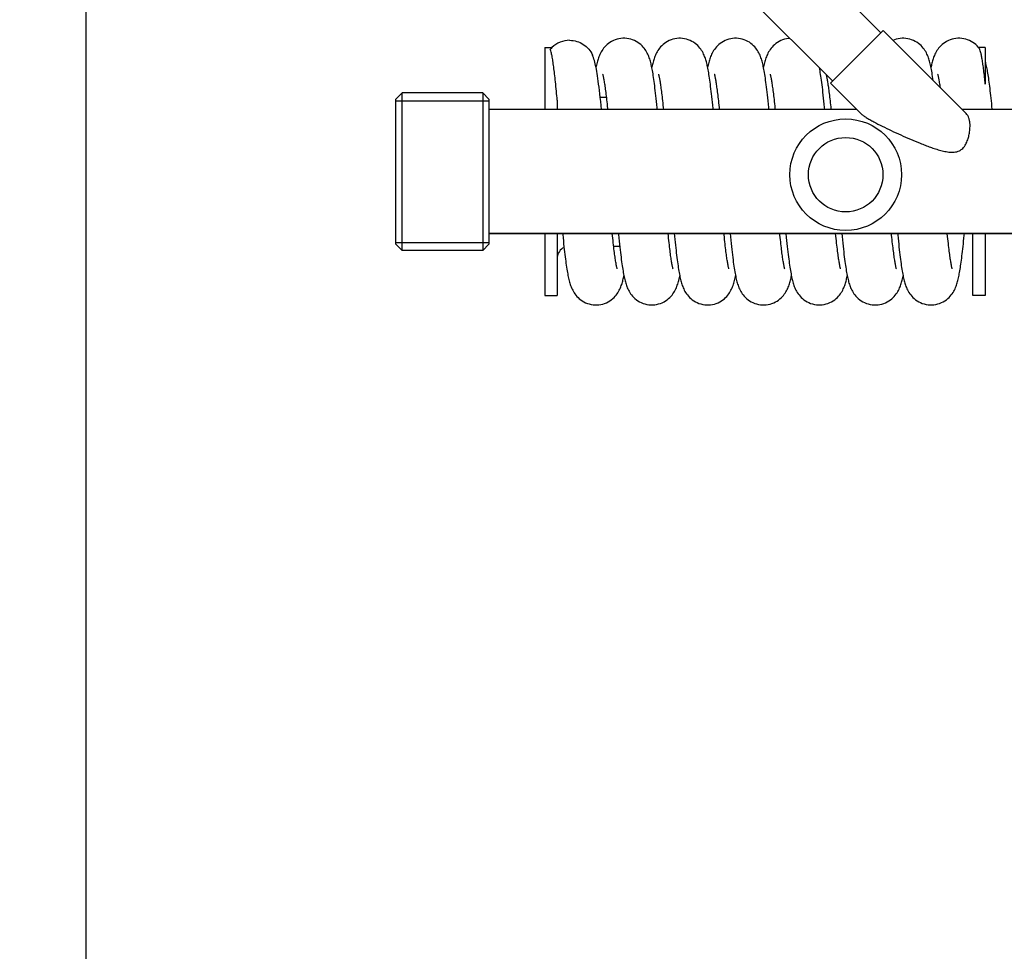
# Model space of a CAD drawing. Units: millimetres. Extents: x -2311 to 3772, y -319 to 3341.
# Drawn here: x -1799 to -1640, y 1698 to 1848 of the extents above; entities that cross this region are included whole.
import ezdxf

# ---------------------------------------------------------------- set-up
doc = ezdxf.new("R2010")
doc.units = ezdxf.units.MM
doc.header["$LTSCALE"] = 46.255
doc.header["$PDMODE"] = 3
doc.header["$PDSIZE"] = 0.3125
doc.layers.get('0').update_dxf_attribs({"linetype": 'CONTINUOUS'})
doc.layers.get('Defpoints').update_dxf_attribs({"linetype": 'CONTINUOUS'})
doc.layers.add('AM_5', color=3, linetype='CONTINUOUS', lineweight=25)
for name, color, linetype in [('BEZUGSACHSEN', 7, 'CONTINUOUS'), ('FASEN', 7, 'CONTINUOUS'), ('RUNDUNGEN', 7, 'CONTINUOUS')]:
    doc.layers.add(name, color=color, linetype=linetype)
doc.styles.get("Standard").update_dxf_attribs({"font": 'txt', "width": 0.7})
doc.dimstyles.new('AM_DIN$0', dxfattribs={"dimtxt": 3.5, "dimasz": 2.5, "dimexe": 1, "dimexo": 1, "dimgap": 1.5, "dimtad": 1, "dimdsep": 46, "dimtxsty": 'STANDARD', "dimcen": 0, "dimclrd": 256, "dimclre": 256, "dimclrt": 2, "dimadec": 0, "dimazin": 2, "dimtp": 0.1, "dimtm": 0.1, "dimtfac": 0.71, "dimtdec": 3, "dimtmove": 0, "dimatfit": 3, "dimfxl": 1, "dimlwd": -1, "dimlwe": -1, "dimarcsym": 0})

# ---------------------------------------------------------------- blocks, each defined once
blk = doc.blocks.new('*D7')
at = {"layer": 'AM_5', "ltscale": 10, "transparency": 16777216}
for p, q in [((-1539.99, 2683.97), (-2112.03, 2683.97)), ((-2111.03, 1471.97), (-2111.03, 2653.97)), ((-1483.99, 1441.97), (-2112.03, 1441.97))]:
    blk.add_line(p, q, dxfattribs=at)
for points in [[(-2116.03, 2653.97), (-2106.03, 2653.97), (-2111.03, 2683.97)], [(-2116.03, 1471.97), (-2106.03, 1471.97), (-2111.03, 1441.97)]]:
    blk.add_solid(points, dxfattribs=at)
at = {"layer": 'Defpoints', "color": 0, "ltscale": 10, "transparency": 16777216}
for p in [(-2111.03, 2683.97), (-1538.99, 2683.97), (-1482.99, 1441.97)]:
    blk.add_point(p, dxfattribs=at)
at = {"layer": 'AM_5', "color": 2, "ltscale": 10, "transparency": 16777216, "insert": (-2143.53, 1962.97), "char_height": 35, "attachment_point": 5, "rotation": 90}
blk.add_mtext('1250', dxfattribs=at)
blk = doc.blocks.new('*D8')
at = {"layer": 'AM_5', "ltscale": 10, "transparency": 16777216}
for p, q in [((-1219.79, 3121.03), (-2256.47, 3121.03)), ((-2255.47, 1471.97), (-2255.47, 3091.03)), ((-1483.99, 1441.97), (-2256.47, 1441.97))]:
    blk.add_line(p, q, dxfattribs=at)
for points in [[(-2260.47, 3091.03), (-2250.47, 3091.03), (-2255.47, 3121.03)], [(-2260.47, 1471.97), (-2250.47, 1471.97), (-2255.47, 1441.97)]]:
    blk.add_solid(points, dxfattribs=at)
at = {"layer": 'Defpoints', "color": 0, "ltscale": 10, "transparency": 16777216}
for p in [(-2255.47, 3121.03), (-1218.79, 3121.03), (-1482.99, 1441.97)]:
    blk.add_point(p, dxfattribs=at)
at = {"layer": 'AM_5', "color": 2, "ltscale": 10, "transparency": 16777216, "insert": (-2287.97, 2188.29), "char_height": 35, "attachment_point": 5, "rotation": 90}
blk.add_mtext('1700', dxfattribs=at)
blk = doc.blocks.new('*D17')
at = {"layer": 'AM_5', "ltscale": 10, "transparency": 16777216}
for p, q in [((-1787.99, 2089.72), (-1787.99, 1107.24)), ((-1490.99, 1448.97), (-1490.99, 1107.24)), ((-1757.99, 1108.24), (-1520.99, 1108.24))]:
    blk.add_line(p, q, dxfattribs=at)
for points in [[(-1757.99, 1113.24), (-1757.99, 1103.24), (-1787.99, 1108.24)], [(-1520.99, 1113.24), (-1520.99, 1103.24), (-1490.99, 1108.24)]]:
    blk.add_solid(points, dxfattribs=at)
at = {"layer": 'Defpoints', "color": 0, "ltscale": 10, "transparency": 16777216}
for p in [(-1787.99, 2090.72), (-1490.99, 1449.97), (-1490.99, 1108.24)]:
    blk.add_point(p, dxfattribs=at)
at = {"layer": 'AM_5', "color": 2, "ltscale": 10, "transparency": 16777216, "insert": (-1641.82, 1140.74), "char_height": 35, "attachment_point": 5}
blk.add_mtext('300', dxfattribs=at)

msp = doc.modelspace()

# ---------------------------------------------------------------- linework, layer by layer
at = {"color": 7, "linetype": 'Continuous'}
for p, q in [((-1643.995, 1843.644), (-1644.133, 1843.807)), ((-1642.995, 1843.723), (-1642.995, 1837.841)), ((-1737.995, 1835.153), (-1722.995, 1835.153)), ((-1667.916, 1834.143), (-1667.872, 1833.723)), ((-1641.86, 1833.723), (-1641.914, 1834.266)), ((-1711.129, 1813.723), (-1711.113, 1813.561)), ((-1711.113, 1813.561), (-1711.06, 1813.02)), ((-1675.129, 1813.723), (-1675.068, 1813.106)), ((-1667.075, 1813.309), (-1667.117, 1813.723)), ((-1649.068, 1813.242), (-1649.117, 1813.723)), ((-1644.995, 1803.723), (-1644.995, 1813.723)), ((-1642.995, 1813.723), (-1642.995, 1803.723)), ((-1737.995, 1812.293), (-1722.995, 1812.293))]:
    msp.add_line(p, q, dxfattribs=at)
for points in [[(-1701.245, 1845.223), (-1701.409, 1845.22), (-1701.726, 1845.195), (-1702.042, 1845.144), (-1702.353, 1845.07), (-1702.657, 1844.972), (-1702.95, 1844.852), (-1703.23, 1844.711), (-1703.494, 1844.553), (-1703.74, 1844.379), (-1703.966, 1844.195), (-1704.171, 1844.004), (-1704.355, 1843.809), (-1704.519, 1843.614), (-1704.665, 1843.418), (-1704.797, 1843.221), (-1704.915, 1843.024), (-1705.02, 1842.828), (-1705.115, 1842.634), (-1705.199, 1842.443), (-1705.275, 1842.255), (-1705.343, 1842.068), (-1705.406, 1841.882), (-1705.463, 1841.696), (-1705.517, 1841.508), (-1705.569, 1841.316), (-1705.618, 1841.118), (-1705.666, 1840.913), (-1705.712, 1840.7), (-1705.745, 1840.542)], [(-1696.733, 1840.484), (-1696.779, 1840.707), (-1696.825, 1840.92), (-1696.873, 1841.124), (-1696.922, 1841.322), (-1696.974, 1841.514), (-1697.028, 1841.702), (-1697.086, 1841.888), (-1697.148, 1842.074), (-1697.217, 1842.261), (-1697.293, 1842.45), (-1697.378, 1842.641), (-1697.473, 1842.835), (-1697.579, 1843.032), (-1697.698, 1843.228), (-1697.83, 1843.426), (-1697.977, 1843.622), (-1698.141, 1843.817), (-1698.326, 1844.012), (-1698.532, 1844.203), (-1698.76, 1844.387), (-1699.007, 1844.56), (-1699.271, 1844.718), (-1699.552, 1844.858), (-1699.846, 1844.977), (-1700.15, 1845.074), (-1700.462, 1845.147), (-1700.778, 1845.196), (-1701.094, 1845.22), (-1701.245, 1845.223)], [(-1692.245, 1845.223), (-1692.405, 1845.22), (-1692.717, 1845.196), (-1693.03, 1845.147), (-1693.338, 1845.074), (-1693.638, 1844.979), (-1693.928, 1844.862), (-1694.205, 1844.725), (-1694.467, 1844.57), (-1694.712, 1844.4), (-1694.939, 1844.219), (-1695.144, 1844.031), (-1695.329, 1843.839), (-1695.493, 1843.646), (-1695.64, 1843.453), (-1695.773, 1843.258), (-1695.892, 1843.064), (-1695.998, 1842.87), (-1696.094, 1842.678), (-1696.18, 1842.488), (-1696.257, 1842.301), (-1696.326, 1842.116), (-1696.389, 1841.933), (-1696.448, 1841.749), (-1696.502, 1841.564), (-1696.553, 1841.375), (-1696.603, 1841.181), (-1696.65, 1840.98), (-1696.697, 1840.77), (-1696.743, 1840.551), (-1696.745, 1840.542)], [(-1687.714, 1840.39), (-1687.759, 1840.61), (-1687.803, 1840.821), (-1687.849, 1841.021), (-1687.895, 1841.214), (-1687.943, 1841.401), (-1687.993, 1841.584), (-1688.047, 1841.765), (-1688.104, 1841.945), (-1688.167, 1842.126), (-1688.236, 1842.308), (-1688.312, 1842.494), (-1688.397, 1842.682), (-1688.493, 1842.873), (-1688.599, 1843.066), (-1688.719, 1843.261), (-1688.851, 1843.456), (-1688.999, 1843.65), (-1689.165, 1843.843), (-1689.35, 1844.035), (-1689.556, 1844.223), (-1689.784, 1844.405), (-1690.03, 1844.574), (-1690.293, 1844.729), (-1690.571, 1844.866), (-1690.862, 1844.983), (-1691.163, 1845.077), (-1691.472, 1845.149), (-1691.785, 1845.197), (-1692.098, 1845.221), (-1692.245, 1845.223)], [(-1683.245, 1845.223), (-1683.407, 1845.22), (-1683.721, 1845.195), (-1684.035, 1845.146), (-1684.345, 1845.072), (-1684.647, 1844.976), (-1684.939, 1844.857), (-1685.217, 1844.718), (-1685.48, 1844.561), (-1685.726, 1844.39), (-1685.952, 1844.207), (-1686.157, 1844.018), (-1686.342, 1843.824), (-1686.506, 1843.631), (-1686.652, 1843.436), (-1686.784, 1843.24), (-1686.903, 1843.044), (-1687.01, 1842.848), (-1687.106, 1842.654), (-1687.191, 1842.462), (-1687.268, 1842.272), (-1687.338, 1842.084), (-1687.401, 1841.897), (-1687.46, 1841.709), (-1687.515, 1841.518), (-1687.567, 1841.323), (-1687.617, 1841.122), (-1687.666, 1840.913), (-1687.713, 1840.696), (-1687.745, 1840.541)], [(-1678.727, 1840.454), (-1678.774, 1840.685), (-1678.822, 1840.906), (-1678.872, 1841.118), (-1678.923, 1841.322), (-1678.975, 1841.52), (-1679.031, 1841.713), (-1679.091, 1841.904), (-1679.155, 1842.093), (-1679.225, 1842.282), (-1679.303, 1842.474), (-1679.39, 1842.667), (-1679.487, 1842.862), (-1679.595, 1843.059), (-1679.715, 1843.255), (-1679.848, 1843.451), (-1679.996, 1843.645), (-1680.16, 1843.838), (-1680.346, 1844.031), (-1680.551, 1844.219), (-1680.778, 1844.401), (-1681.025, 1844.571), (-1681.288, 1844.727), (-1681.568, 1844.865), (-1681.86, 1844.982), (-1682.162, 1845.077), (-1682.471, 1845.149), (-1682.785, 1845.197), (-1683.098, 1845.221), (-1683.245, 1845.223)], [(-1674.475, 1845.215), (-1674.725, 1845.195), (-1675.041, 1845.145), (-1675.353, 1845.07), (-1675.658, 1844.972), (-1675.951, 1844.851), (-1676.231, 1844.71), (-1676.495, 1844.551), (-1676.742, 1844.378), (-1676.968, 1844.193), (-1677.173, 1844.002), (-1677.357, 1843.807), (-1677.52, 1843.612), (-1677.666, 1843.416), (-1677.798, 1843.219), (-1677.916, 1843.021), (-1678.023, 1842.823), (-1678.119, 1842.626), (-1678.204, 1842.431), (-1678.281, 1842.238), (-1678.351, 1842.047), (-1678.414, 1841.855), (-1678.474, 1841.662), (-1678.529, 1841.465), (-1678.582, 1841.263), (-1678.633, 1841.054), (-1678.683, 1840.837), (-1678.731, 1840.61), (-1678.745, 1840.541)], [(-1656.245, 1845.223), (-1656.409, 1845.22), (-1656.724, 1845.195), (-1657.04, 1845.145), (-1657.351, 1845.071), (-1657.654, 1844.973), (-1657.878, 1844.881)], [(-1651.722, 1840.427), (-1651.769, 1840.662), (-1651.818, 1840.886), (-1651.868, 1841.101), (-1651.919, 1841.309), (-1651.973, 1841.51), (-1652.029, 1841.707), (-1652.09, 1841.901), (-1652.155, 1842.093), (-1652.227, 1842.285), (-1652.306, 1842.479), (-1652.393, 1842.674), (-1652.491, 1842.87), (-1652.6, 1843.067), (-1652.72, 1843.263), (-1652.854, 1843.459), (-1653.001, 1843.652), (-1653.166, 1843.844), (-1653.351, 1844.036), (-1653.557, 1844.224), (-1653.784, 1844.405), (-1654.03, 1844.575), (-1654.294, 1844.73), (-1654.572, 1844.867), (-1654.864, 1844.983), (-1655.166, 1845.078), (-1655.474, 1845.15), (-1655.787, 1845.197), (-1656.099, 1845.221), (-1656.245, 1845.223)], [(-1647.245, 1845.223), (-1647.408, 1845.22), (-1647.724, 1845.195), (-1648.039, 1845.145), (-1648.349, 1845.071), (-1648.651, 1844.974), (-1648.943, 1844.855), (-1649.222, 1844.716), (-1649.485, 1844.558), (-1649.731, 1844.386), (-1649.957, 1844.203), (-1650.162, 1844.013), (-1650.347, 1843.818), (-1650.511, 1843.624), (-1650.658, 1843.429), (-1650.789, 1843.233), (-1650.907, 1843.037), (-1651.012, 1842.844), (-1651.106, 1842.652), (-1651.19, 1842.465), (-1651.265, 1842.281), (-1651.332, 1842.099), (-1651.394, 1841.919), (-1651.45, 1841.739), (-1651.503, 1841.56), (-1651.552, 1841.38), (-1651.599, 1841.197), (-1651.644, 1841.01), (-1651.687, 1840.817), (-1651.729, 1840.619), (-1651.745, 1840.541)], [(-1644.133, 1843.807), (-1644.318, 1844.003), (-1644.523, 1844.195), (-1644.751, 1844.38), (-1644.999, 1844.554), (-1645.265, 1844.714), (-1645.547, 1844.855), (-1645.843, 1844.976), (-1646.149, 1845.074), (-1646.462, 1845.147), (-1646.779, 1845.196), (-1647.095, 1845.22), (-1647.245, 1845.223)], [(-1705.742, 1840.53), (-1705.804, 1840.822), (-1705.867, 1841.099), (-1705.933, 1841.361), (-1706.002, 1841.614), (-1706.077, 1841.86), (-1706.159, 1842.103), (-1706.251, 1842.346), (-1706.315, 1842.501)], [(-1641.914, 1834.266), (-1641.96, 1834.72), (-1642.006, 1835.16), (-1642.051, 1835.584), (-1642.096, 1835.995), (-1642.141, 1836.391), (-1642.185, 1836.773), (-1642.229, 1837.141), (-1642.272, 1837.494), (-1642.316, 1837.834), (-1642.359, 1838.16), (-1642.402, 1838.473), (-1642.445, 1838.772), (-1642.487, 1839.059), (-1642.529, 1839.333), (-1642.572, 1839.595), (-1642.614, 1839.846), (-1642.657, 1840.086), (-1642.7, 1840.315), (-1642.743, 1840.535), (-1642.787, 1840.747), (-1642.832, 1840.95), (-1642.879, 1841.146), (-1642.926, 1841.337), (-1642.976, 1841.523), (-1642.995, 1841.589)], [(-1705.059, 1835.657), (-1705.125, 1836.252), (-1705.19, 1836.815), (-1705.254, 1837.346), (-1705.317, 1837.843), (-1705.379, 1838.31), (-1705.441, 1838.745), (-1705.501, 1839.152), (-1705.562, 1839.532), (-1705.622, 1839.887), (-1705.682, 1840.219), (-1705.742, 1840.53)], [(-1695.86, 1833.723), (-1695.89, 1834.027), (-1695.942, 1834.539), (-1695.992, 1835.029), (-1696.042, 1835.499), (-1696.091, 1835.949), (-1696.139, 1836.38), (-1696.187, 1836.791), (-1696.234, 1837.185), (-1696.281, 1837.56), (-1696.327, 1837.919), (-1696.373, 1838.262), (-1696.418, 1838.589), (-1696.463, 1838.901), (-1696.508, 1839.199), (-1696.553, 1839.482), (-1696.598, 1839.751), (-1696.643, 1840.007), (-1696.688, 1840.252), (-1696.733, 1840.484)], [(-1686.86, 1833.723), (-1686.879, 1833.916), (-1686.93, 1834.422), (-1686.98, 1834.908), (-1687.029, 1835.376), (-1687.077, 1835.825), (-1687.125, 1836.255), (-1687.172, 1836.667), (-1687.219, 1837.062), (-1687.266, 1837.439), (-1687.311, 1837.801), (-1687.357, 1838.146), (-1687.402, 1838.476), (-1687.447, 1838.791), (-1687.492, 1839.092), (-1687.537, 1839.379), (-1687.581, 1839.652), (-1687.626, 1839.911), (-1687.67, 1840.157), (-1687.714, 1840.39)], [(-1677.86, 1833.723), (-1677.893, 1834.055), (-1677.947, 1834.592), (-1678.001, 1835.11), (-1678.053, 1835.606), (-1678.106, 1836.081), (-1678.157, 1836.532), (-1678.207, 1836.96), (-1678.257, 1837.366), (-1678.305, 1837.752), (-1678.353, 1838.117), (-1678.401, 1838.464), (-1678.448, 1838.793), (-1678.494, 1839.106), (-1678.541, 1839.403), (-1678.587, 1839.686), (-1678.634, 1839.955), (-1678.68, 1840.211), (-1678.727, 1840.454)], [(-1668.86, 1833.723), (-1668.893, 1834.057), (-1668.947, 1834.59), (-1669, 1835.101), (-1669.052, 1835.591), (-1669.103, 1836.06), (-1669.154, 1836.508), (-1669.204, 1836.936), (-1669.254, 1837.345), (-1669.303, 1837.734), (-1669.351, 1838.104), (-1669.4, 1838.457), (-1669.447, 1838.791), (-1669.495, 1839.108), (-1669.542, 1839.409), (-1669.588, 1839.694), (-1669.635, 1839.965), (-1669.682, 1840.221), (-1669.729, 1840.465), (-1669.73, 1840.47)], [(-1651.391, 1838.394), (-1651.394, 1838.414), (-1651.441, 1838.746), (-1651.488, 1839.062), (-1651.534, 1839.363), (-1651.581, 1839.649), (-1651.628, 1839.921), (-1651.674, 1840.18), (-1651.722, 1840.427)], [(-1704.671, 1839.424), (-1704.67, 1839.423), (-1704.665, 1839.406), (-1704.656, 1839.374), (-1704.644, 1839.327), (-1704.628, 1839.264), (-1704.61, 1839.188), (-1704.589, 1839.097), (-1704.567, 1838.994), (-1704.543, 1838.876), (-1704.518, 1838.746), (-1704.492, 1838.602), (-1704.464, 1838.446), (-1704.436, 1838.277), (-1704.406, 1838.095), (-1704.376, 1837.901), (-1704.345, 1837.695), (-1704.313, 1837.476), (-1704.281, 1837.246), (-1704.248, 1837.004), (-1704.215, 1836.749), (-1704.181, 1836.483), (-1704.147, 1836.204), (-1704.112, 1835.913)], [(-1695.671, 1839.425), (-1695.671, 1839.424), (-1695.667, 1839.411), (-1695.658, 1839.381), (-1695.646, 1839.337), (-1695.631, 1839.278), (-1695.614, 1839.206), (-1695.594, 1839.12), (-1695.573, 1839.022), (-1695.55, 1838.911), (-1695.526, 1838.788), (-1695.501, 1838.653), (-1695.475, 1838.507), (-1695.448, 1838.348), (-1695.419, 1838.178), (-1695.391, 1837.996), (-1695.361, 1837.802), (-1695.331, 1837.597), (-1695.3, 1837.381), (-1695.268, 1837.151), (-1695.236, 1836.909), (-1695.203, 1836.654), (-1695.169, 1836.385), (-1695.134, 1836.101), (-1695.099, 1835.803), (-1695.062, 1835.489), (-1695.025, 1835.16), (-1694.987, 1834.816), (-1694.949, 1834.457), (-1694.909, 1834.083), (-1694.872, 1833.723)], [(-1686.671, 1839.425), (-1686.671, 1839.424), (-1686.667, 1839.411), (-1686.658, 1839.382), (-1686.646, 1839.337), (-1686.631, 1839.278), (-1686.614, 1839.206), (-1686.594, 1839.119), (-1686.573, 1839.02), (-1686.55, 1838.908), (-1686.525, 1838.784), (-1686.5, 1838.646), (-1686.473, 1838.497), (-1686.445, 1838.335), (-1686.417, 1838.161), (-1686.387, 1837.975), (-1686.357, 1837.777), (-1686.326, 1837.567), (-1686.295, 1837.344), (-1686.263, 1837.11), (-1686.23, 1836.863), (-1686.196, 1836.604), (-1686.162, 1836.332), (-1686.128, 1836.048), (-1686.093, 1835.752), (-1686.057, 1835.443), (-1686.021, 1835.122), (-1685.984, 1834.789), (-1685.947, 1834.443), (-1685.91, 1834.085), (-1685.872, 1833.723)], [(-1677.671, 1839.425), (-1677.671, 1839.424), (-1677.666, 1839.41), (-1677.658, 1839.379), (-1677.645, 1839.334), (-1677.63, 1839.274), (-1677.612, 1839.199), (-1677.592, 1839.112), (-1677.571, 1839.01), (-1677.547, 1838.896), (-1677.523, 1838.769), (-1677.497, 1838.63), (-1677.47, 1838.477), (-1677.442, 1838.312), (-1677.413, 1838.134), (-1677.383, 1837.944), (-1677.352, 1837.742), (-1677.321, 1837.527), (-1677.288, 1837.299), (-1677.256, 1837.058), (-1677.222, 1836.805), (-1677.188, 1836.539), (-1677.153, 1836.26), (-1677.118, 1835.968), (-1677.082, 1835.663), (-1677.046, 1835.345), (-1677.009, 1835.014), (-1676.971, 1834.67), (-1676.933, 1834.313), (-1676.895, 1833.944), (-1676.872, 1833.723)], [(-1668.665, 1839.404), (-1668.657, 1839.378), (-1668.645, 1839.332), (-1668.63, 1839.271), (-1668.612, 1839.196), (-1668.591, 1839.107), (-1668.57, 1839.005), (-1668.546, 1838.889), (-1668.521, 1838.761), (-1668.495, 1838.621), (-1668.468, 1838.468), (-1668.44, 1838.304), (-1668.412, 1838.128), (-1668.382, 1837.941), (-1668.352, 1837.742), (-1668.321, 1837.532), (-1668.29, 1837.311), (-1668.258, 1837.079), (-1668.226, 1836.835), (-1668.193, 1836.58), (-1668.16, 1836.315), (-1668.126, 1836.038), (-1668.092, 1835.749), (-1668.058, 1835.45), (-1668.023, 1835.14), (-1667.988, 1834.819), (-1667.952, 1834.486), (-1667.916, 1834.143)], [(-1650.671, 1839.424), (-1650.671, 1839.423), (-1650.666, 1839.407), (-1650.657, 1839.376), (-1650.644, 1839.329), (-1650.628, 1839.267), (-1650.61, 1839.19), (-1650.59, 1839.1), (-1650.568, 1838.996), (-1650.544, 1838.879), (-1650.519, 1838.749), (-1650.492, 1838.606), (-1650.465, 1838.45), (-1650.436, 1838.28), (-1650.407, 1838.098), (-1650.376, 1837.903), (-1650.345, 1837.693), (-1650.312, 1837.47), (-1650.287, 1837.29)], [(-1704.86, 1833.723), (-1704.925, 1834.371), (-1704.992, 1835.029), (-1705.059, 1835.657)], [(-1704.112, 1835.913), (-1704.076, 1835.61), (-1704.04, 1835.295), (-1704.004, 1834.968), (-1703.967, 1834.628), (-1703.93, 1834.276), (-1703.892, 1833.912), (-1703.872, 1833.723)], [(-1711.06, 1813.02), (-1711.009, 1812.532), (-1710.96, 1812.063), (-1710.911, 1811.611)], [(-1702.881, 1811.562), (-1702.919, 1811.888), (-1702.958, 1812.23), (-1702.998, 1812.589), (-1703.038, 1812.966), (-1703.08, 1813.359), (-1703.117, 1813.723)], [(-1702.129, 1813.723), (-1702.113, 1813.561), (-1702.06, 1813.025), (-1702.007, 1812.511), (-1701.955, 1812.02)], [(-1693.319, 1808.022), (-1693.319, 1808.023), (-1693.324, 1808.039), (-1693.333, 1808.071), (-1693.346, 1808.118), (-1693.361, 1808.181), (-1693.38, 1808.257), (-1693.4, 1808.347), (-1693.422, 1808.451), (-1693.446, 1808.568), (-1693.471, 1808.699), (-1693.497, 1808.842), (-1693.525, 1808.998), (-1693.554, 1809.167), (-1693.583, 1809.349), (-1693.613, 1809.544), (-1693.645, 1809.752), (-1693.677, 1809.973), (-1693.71, 1810.208), (-1693.743, 1810.457), (-1693.778, 1810.719), (-1693.813, 1810.996), (-1693.849, 1811.288), (-1693.885, 1811.595), (-1693.923, 1811.918), (-1693.961, 1812.258), (-1694.001, 1812.614), (-1694.041, 1812.988), (-1694.082, 1813.38), (-1694.117, 1813.723)], [(-1693.129, 1813.723), (-1693.088, 1813.3), (-1693.037, 1812.799), (-1692.987, 1812.32), (-1692.939, 1811.863), (-1692.891, 1811.425), (-1692.843, 1811.006), (-1692.797, 1810.605), (-1692.751, 1810.222), (-1692.705, 1809.854), (-1692.659, 1809.503), (-1692.614, 1809.166), (-1692.569, 1808.843), (-1692.525, 1808.535), (-1692.48, 1808.241), (-1692.436, 1807.96), (-1692.391, 1807.692), (-1692.346, 1807.437), (-1692.302, 1807.194), (-1692.256, 1806.961)], [(-1684.319, 1808.022), (-1684.319, 1808.022), (-1684.322, 1808.033), (-1684.33, 1808.06), (-1684.342, 1808.103), (-1684.356, 1808.16), (-1684.374, 1808.231), (-1684.393, 1808.316), (-1684.414, 1808.414), (-1684.437, 1808.526), (-1684.462, 1808.65), (-1684.487, 1808.787), (-1684.514, 1808.936), (-1684.542, 1809.098), (-1684.571, 1809.271), (-1684.6, 1809.458), (-1684.63, 1809.656), (-1684.662, 1809.868), (-1684.694, 1810.093), (-1684.726, 1810.332), (-1684.76, 1810.584), (-1684.794, 1810.851), (-1684.83, 1811.133), (-1684.866, 1811.43), (-1684.903, 1811.742), (-1684.94, 1812.07), (-1684.978, 1812.412), (-1685.017, 1812.77), (-1685.057, 1813.142), (-1685.097, 1813.529), (-1685.117, 1813.723)], [(-1684.129, 1813.723), (-1684.078, 1813.208), (-1684.024, 1812.668), (-1683.969, 1812.148), (-1683.915, 1811.649), (-1683.862, 1811.172), (-1683.81, 1810.717), (-1683.758, 1810.287), (-1683.708, 1809.88), (-1683.658, 1809.495), (-1683.61, 1809.131), (-1683.561, 1808.786), (-1683.513, 1808.46), (-1683.466, 1808.15), (-1683.419, 1807.857), (-1683.371, 1807.578), (-1683.324, 1807.313), (-1683.276, 1807.062)], [(-1675.319, 1808.022), (-1675.319, 1808.022), (-1675.322, 1808.034), (-1675.331, 1808.062), (-1675.342, 1808.105), (-1675.357, 1808.163), (-1675.375, 1808.235), (-1675.394, 1808.321), (-1675.416, 1808.42), (-1675.439, 1808.532), (-1675.463, 1808.657), (-1675.489, 1808.795), (-1675.516, 1808.945), (-1675.544, 1809.109), (-1675.573, 1809.285), (-1675.602, 1809.473), (-1675.633, 1809.674), (-1675.664, 1809.888), (-1675.697, 1810.115), (-1675.729, 1810.354), (-1675.763, 1810.606), (-1675.797, 1810.871), (-1675.832, 1811.149), (-1675.867, 1811.439), (-1675.903, 1811.743), (-1675.939, 1812.059), (-1675.976, 1812.388), (-1676.013, 1812.73), (-1676.051, 1813.084), (-1676.089, 1813.451), (-1676.117, 1813.723)], [(-1675.068, 1813.106), (-1675.016, 1812.594), (-1674.964, 1812.104), (-1674.914, 1811.638), (-1674.865, 1811.194), (-1674.816, 1810.771), (-1674.768, 1810.367), (-1674.721, 1809.983), (-1674.674, 1809.617), (-1674.628, 1809.268), (-1674.582, 1808.934), (-1674.537, 1808.616), (-1674.491, 1808.312), (-1674.446, 1808.022), (-1674.4, 1807.747), (-1674.355, 1807.484), (-1674.309, 1807.234), (-1674.263, 1806.996)], [(-1666.319, 1808.022), (-1666.319, 1808.022), (-1666.322, 1808.032), (-1666.329, 1808.058), (-1666.341, 1808.1), (-1666.355, 1808.157), (-1666.373, 1808.228), (-1666.392, 1808.313), (-1666.414, 1808.411), (-1666.437, 1808.523), (-1666.461, 1808.648), (-1666.487, 1808.786), (-1666.514, 1808.937), (-1666.542, 1809.1), (-1666.571, 1809.277), (-1666.601, 1809.467), (-1666.632, 1809.67), (-1666.664, 1809.888), (-1666.697, 1810.12), (-1666.731, 1810.367), (-1666.766, 1810.629), (-1666.801, 1810.907), (-1666.838, 1811.202), (-1666.875, 1811.512), (-1666.914, 1811.839), (-1666.953, 1812.182), (-1666.993, 1812.542), (-1667.033, 1812.917), (-1667.075, 1813.309)], [(-1666.129, 1813.723), (-1666.082, 1813.24), (-1666.027, 1812.703), (-1665.973, 1812.187), (-1665.92, 1811.695), (-1665.869, 1811.228), (-1665.818, 1810.787), (-1665.769, 1810.37), (-1665.72, 1809.976), (-1665.672, 1809.602), (-1665.625, 1809.247), (-1665.579, 1808.91), (-1665.533, 1808.59), (-1665.487, 1808.285), (-1665.441, 1807.996), (-1665.396, 1807.721), (-1665.35, 1807.459), (-1665.305, 1807.211), (-1665.259, 1806.975)], [(-1657.319, 1808.022), (-1657.319, 1808.022), (-1657.322, 1808.032), (-1657.329, 1808.058), (-1657.341, 1808.1), (-1657.355, 1808.156), (-1657.372, 1808.227), (-1657.392, 1808.311), (-1657.413, 1808.408), (-1657.436, 1808.519), (-1657.46, 1808.643), (-1657.486, 1808.781), (-1657.513, 1808.931), (-1657.541, 1809.094), (-1657.57, 1809.27), (-1657.6, 1809.459), (-1657.631, 1809.662), (-1657.663, 1809.877), (-1657.695, 1810.105), (-1657.728, 1810.347), (-1657.762, 1810.601), (-1657.797, 1810.869), (-1657.832, 1811.15), (-1657.867, 1811.444), (-1657.904, 1811.751), (-1657.94, 1812.071), (-1657.978, 1812.404), (-1658.015, 1812.75), (-1658.054, 1813.109), (-1658.092, 1813.481), (-1658.117, 1813.723)], [(-1657.129, 1813.723), (-1657.111, 1813.536), (-1657.058, 1813.01), (-1657.007, 1812.507), (-1656.956, 1812.025), (-1656.906, 1811.564), (-1656.857, 1811.124), (-1656.808, 1810.704), (-1656.76, 1810.302), (-1656.713, 1809.919), (-1656.666, 1809.554), (-1656.62, 1809.205), (-1656.574, 1808.873), (-1656.528, 1808.555), (-1656.482, 1808.253), (-1656.436, 1807.965), (-1656.391, 1807.691), (-1656.346, 1807.432), (-1656.3, 1807.187), (-1656.255, 1806.954)], [(-1651.745, 1802.223), (-1651.597, 1802.226), (-1651.283, 1802.25), (-1650.967, 1802.298), (-1650.654, 1802.372), (-1650.348, 1802.469), (-1650.052, 1802.589), (-1649.77, 1802.729), (-1649.504, 1802.888), (-1649.257, 1803.062), (-1649.03, 1803.246), (-1648.825, 1803.436), (-1648.642, 1803.629), (-1648.479, 1803.823), (-1648.332, 1804.018), (-1648.198, 1804.218), (-1648.076, 1804.42), (-1647.966, 1804.625), (-1647.867, 1804.828), (-1647.781, 1805.027), (-1647.703, 1805.222), (-1647.635, 1805.411), (-1647.573, 1805.599), (-1647.515, 1805.787), (-1647.462, 1805.976), (-1647.411, 1806.169), (-1647.363, 1806.366), (-1647.316, 1806.571), (-1647.27, 1806.782), (-1647.225, 1807.002), (-1647.181, 1807.23), (-1647.138, 1807.467), (-1647.095, 1807.714), (-1647.052, 1807.972), (-1647.01, 1808.24), (-1646.967, 1808.521), (-1646.924, 1808.814), (-1646.882, 1809.12), (-1646.839, 1809.439), (-1646.795, 1809.772), (-1646.752, 1810.118), (-1646.708, 1810.479), (-1646.664, 1810.855), (-1646.619, 1811.245), (-1646.574, 1811.65), (-1646.529, 1812.072), (-1646.482, 1812.511), (-1646.435, 1812.968), (-1646.388, 1813.444), (-1646.36, 1813.723)], [(-1648.319, 1808.022), (-1648.319, 1808.022), (-1648.322, 1808.033), (-1648.33, 1808.06), (-1648.341, 1808.102), (-1648.356, 1808.159), (-1648.373, 1808.23), (-1648.393, 1808.316), (-1648.414, 1808.414), (-1648.437, 1808.526), (-1648.462, 1808.651), (-1648.488, 1808.789), (-1648.515, 1808.939), (-1648.543, 1809.102), (-1648.572, 1809.278), (-1648.602, 1809.467), (-1648.632, 1809.669), (-1648.664, 1809.884), (-1648.696, 1810.113), (-1648.73, 1810.356), (-1648.764, 1810.614), (-1648.799, 1810.887), (-1648.835, 1811.174), (-1648.871, 1811.478), (-1648.909, 1811.797), (-1648.947, 1812.133), (-1648.986, 1812.485), (-1649.027, 1812.855), (-1649.068, 1813.242)], [(-1710.911, 1811.611), (-1710.863, 1811.178), (-1710.815, 1810.762), (-1710.768, 1810.363), (-1710.721, 1809.981), (-1710.674, 1809.615), (-1710.628, 1809.265), (-1710.582, 1808.93), (-1710.536, 1808.61), (-1710.49, 1808.304), (-1710.444, 1808.012), (-1710.398, 1807.733), (-1710.352, 1807.467), (-1710.305, 1807.213), (-1710.258, 1806.971), (-1710.211, 1806.741), (-1710.163, 1806.521), (-1710.113, 1806.31), (-1710.063, 1806.107), (-1710.01, 1805.911), (-1709.954, 1805.719), (-1709.895, 1805.53), (-1709.83, 1805.342), (-1709.76, 1805.154), (-1709.682, 1804.963), (-1709.596, 1804.771), (-1709.499, 1804.577), (-1709.391, 1804.381), (-1709.272, 1804.186), (-1709.139, 1803.992), (-1708.992, 1803.799), (-1708.828, 1803.607), (-1708.643, 1803.415), (-1708.438, 1803.227), (-1708.212, 1803.046), (-1707.967, 1802.876), (-1707.705, 1802.721), (-1707.427, 1802.584), (-1707.137, 1802.467), (-1706.836, 1802.372), (-1706.528, 1802.299), (-1706.216, 1802.251), (-1705.904, 1802.226), (-1705.745, 1802.223)], [(-1702.319, 1808.022), (-1702.319, 1808.022), (-1702.323, 1808.036), (-1702.331, 1808.065), (-1702.344, 1808.11), (-1702.359, 1808.17), (-1702.376, 1808.244), (-1702.396, 1808.332), (-1702.418, 1808.433), (-1702.442, 1808.548), (-1702.467, 1808.676), (-1702.493, 1808.817), (-1702.52, 1808.971), (-1702.549, 1809.138), (-1702.578, 1809.318), (-1702.608, 1809.51), (-1702.639, 1809.716), (-1702.671, 1809.936), (-1702.704, 1810.17), (-1702.738, 1810.418), (-1702.773, 1810.681), (-1702.808, 1810.959), (-1702.844, 1811.252), (-1702.881, 1811.562)], [(-1701.955, 1812.02), (-1701.905, 1811.553), (-1701.855, 1811.108), (-1701.806, 1810.686), (-1701.758, 1810.284), (-1701.711, 1809.902), (-1701.664, 1809.538), (-1701.618, 1809.192), (-1701.572, 1808.862), (-1701.526, 1808.547), (-1701.481, 1808.248), (-1701.436, 1807.963), (-1701.391, 1807.692), (-1701.346, 1807.434), (-1701.301, 1807.189), (-1701.255, 1806.955)], [(-1705.745, 1802.223), (-1705.596, 1802.226), (-1705.282, 1802.25), (-1704.968, 1802.298), (-1704.658, 1802.37), (-1704.356, 1802.466), (-1704.064, 1802.584), (-1703.785, 1802.722), (-1703.521, 1802.878), (-1703.274, 1803.049), (-1703.047, 1803.231), (-1702.841, 1803.42), (-1702.656, 1803.614), (-1702.491, 1803.808), (-1702.343, 1804.002), (-1702.21, 1804.198), (-1702.092, 1804.393), (-1701.985, 1804.587), (-1701.89, 1804.779), (-1701.806, 1804.967), (-1701.73, 1805.152), (-1701.662, 1805.334), (-1701.6, 1805.514), (-1701.543, 1805.694), (-1701.49, 1805.873), (-1701.441, 1806.053), (-1701.394, 1806.236), (-1701.349, 1806.423), (-1701.306, 1806.616), (-1701.263, 1806.815), (-1701.245, 1806.905)], [(-1701.255, 1806.955), (-1701.209, 1806.733), (-1701.163, 1806.52), (-1701.115, 1806.315), (-1701.066, 1806.118), (-1701.014, 1805.927), (-1700.96, 1805.739), (-1700.902, 1805.553), (-1700.84, 1805.368), (-1700.771, 1805.182), (-1700.695, 1804.993), (-1700.61, 1804.803), (-1700.516, 1804.609), (-1700.41, 1804.414), (-1700.292, 1804.217), (-1700.16, 1804.021), (-1700.013, 1803.826), (-1699.85, 1803.631), (-1699.665, 1803.437), (-1699.46, 1803.246), (-1699.234, 1803.063), (-1698.988, 1802.89), (-1698.724, 1802.732), (-1698.445, 1802.592), (-1698.153, 1802.473), (-1697.85, 1802.375), (-1697.539, 1802.301), (-1697.224, 1802.252), (-1696.908, 1802.227), (-1696.745, 1802.223)], [(-1696.745, 1802.223), (-1696.597, 1802.226), (-1696.283, 1802.25), (-1695.968, 1802.298), (-1695.657, 1802.371), (-1695.353, 1802.467), (-1695.06, 1802.585), (-1694.78, 1802.724), (-1694.516, 1802.881), (-1694.269, 1803.053), (-1694.041, 1803.236), (-1693.836, 1803.425), (-1693.651, 1803.618), (-1693.487, 1803.812), (-1693.34, 1804.007), (-1693.207, 1804.204), (-1693.087, 1804.402), (-1692.978, 1804.601), (-1692.881, 1804.8), (-1692.793, 1804.996), (-1692.715, 1805.191), (-1692.644, 1805.385), (-1692.579, 1805.58), (-1692.518, 1805.777), (-1692.461, 1805.979), (-1692.406, 1806.187), (-1692.354, 1806.403), (-1692.303, 1806.628), (-1692.253, 1806.864), (-1692.245, 1806.905)], [(-1692.256, 1806.961), (-1692.211, 1806.739), (-1692.164, 1806.526), (-1692.116, 1806.321), (-1692.067, 1806.123), (-1692.015, 1805.93), (-1691.961, 1805.741), (-1691.903, 1805.555), (-1691.84, 1805.369), (-1691.771, 1805.182), (-1691.695, 1804.993), (-1691.61, 1804.802), (-1691.515, 1804.608), (-1691.409, 1804.413), (-1691.291, 1804.217), (-1691.159, 1804.02), (-1691.013, 1803.825), (-1690.849, 1803.63), (-1690.665, 1803.436), (-1690.46, 1803.246), (-1690.233, 1803.062), (-1689.987, 1802.89), (-1689.724, 1802.732), (-1689.445, 1802.592), (-1689.153, 1802.473), (-1688.85, 1802.375), (-1688.539, 1802.301), (-1688.224, 1802.252), (-1687.908, 1802.227), (-1687.745, 1802.223)], [(-1687.745, 1802.223), (-1687.599, 1802.226), (-1687.287, 1802.249), (-1686.974, 1802.297), (-1686.666, 1802.368), (-1686.364, 1802.463), (-1686.072, 1802.58), (-1685.793, 1802.717), (-1685.53, 1802.872), (-1685.283, 1803.042), (-1685.056, 1803.223), (-1684.851, 1803.411), (-1684.666, 1803.602), (-1684.501, 1803.795), (-1684.353, 1803.988), (-1684.22, 1804.184), (-1684.099, 1804.38), (-1683.99, 1804.577), (-1683.892, 1804.775), (-1683.805, 1804.97), (-1683.726, 1805.164), (-1683.654, 1805.356), (-1683.589, 1805.55), (-1683.528, 1805.744), (-1683.471, 1805.943), (-1683.417, 1806.147), (-1683.365, 1806.358), (-1683.314, 1806.577), (-1683.265, 1806.807), (-1683.245, 1806.906)], [(-1683.276, 1807.062), (-1683.228, 1806.823), (-1683.18, 1806.596), (-1683.13, 1806.378), (-1683.079, 1806.169), (-1683.025, 1805.967), (-1682.969, 1805.77), (-1682.91, 1805.577), (-1682.846, 1805.385), (-1682.776, 1805.194), (-1682.698, 1805.001), (-1682.612, 1804.806), (-1682.516, 1804.61), (-1682.409, 1804.412), (-1682.29, 1804.215), (-1682.158, 1804.018), (-1682.011, 1803.823), (-1681.848, 1803.629), (-1681.664, 1803.435), (-1681.459, 1803.245), (-1681.233, 1803.062), (-1680.987, 1802.889), (-1680.723, 1802.732), (-1680.444, 1802.592), (-1680.151, 1802.472), (-1679.848, 1802.375), (-1679.537, 1802.301), (-1679.222, 1802.251), (-1678.907, 1802.226), (-1678.745, 1802.223)], [(-1678.745, 1802.223), (-1678.604, 1802.226), (-1678.297, 1802.248), (-1677.99, 1802.294), (-1677.686, 1802.363), (-1677.389, 1802.454), (-1677.102, 1802.567), (-1676.827, 1802.699), (-1676.567, 1802.849), (-1676.322, 1803.014), (-1676.096, 1803.19), (-1675.89, 1803.373), (-1675.703, 1803.562), (-1675.537, 1803.751), (-1675.388, 1803.941), (-1675.253, 1804.132), (-1675.133, 1804.324), (-1675.023, 1804.515), (-1674.925, 1804.706), (-1674.838, 1804.894), (-1674.759, 1805.081), (-1674.687, 1805.264), (-1674.623, 1805.447), (-1674.563, 1805.63), (-1674.508, 1805.813), (-1674.455, 1806), (-1674.405, 1806.191), (-1674.358, 1806.388), (-1674.311, 1806.592), (-1674.265, 1806.804), (-1674.245, 1806.906)], [(-1674.263, 1806.996), (-1674.217, 1806.769), (-1674.17, 1806.551), (-1674.121, 1806.343), (-1674.072, 1806.142), (-1674.02, 1805.946), (-1673.965, 1805.756), (-1673.907, 1805.567), (-1673.844, 1805.38), (-1673.775, 1805.192), (-1673.699, 1805.002), (-1673.614, 1804.81), (-1673.519, 1804.615), (-1673.413, 1804.419), (-1673.295, 1804.222), (-1673.163, 1804.025), (-1673.017, 1803.83), (-1672.853, 1803.635), (-1672.669, 1803.44), (-1672.464, 1803.25), (-1672.237, 1803.065), (-1671.991, 1802.892), (-1671.728, 1802.734), (-1671.448, 1802.594), (-1671.155, 1802.474), (-1670.852, 1802.376), (-1670.54, 1802.302), (-1670.225, 1802.252), (-1669.909, 1802.227), (-1669.745, 1802.223)], [(-1669.745, 1802.223), (-1669.595, 1802.226), (-1669.279, 1802.25), (-1668.963, 1802.299), (-1668.652, 1802.372), (-1668.349, 1802.468), (-1668.056, 1802.587), (-1667.776, 1802.726), (-1667.512, 1802.883), (-1667.265, 1803.055), (-1667.038, 1803.239), (-1666.832, 1803.429), (-1666.646, 1803.624), (-1666.482, 1803.819), (-1666.334, 1804.015), (-1666.202, 1804.211), (-1666.084, 1804.406), (-1665.979, 1804.6), (-1665.885, 1804.791), (-1665.801, 1804.979), (-1665.726, 1805.163), (-1665.658, 1805.345), (-1665.596, 1805.526), (-1665.539, 1805.706), (-1665.487, 1805.887), (-1665.437, 1806.069), (-1665.39, 1806.255), (-1665.344, 1806.446), (-1665.3, 1806.644), (-1665.256, 1806.85), (-1665.245, 1806.905)], [(-1665.259, 1806.975), (-1665.213, 1806.75), (-1665.166, 1806.535), (-1665.118, 1806.329), (-1665.069, 1806.131), (-1665.017, 1805.938), (-1664.963, 1805.75), (-1664.906, 1805.564), (-1664.843, 1805.378), (-1664.775, 1805.191), (-1664.699, 1805.002), (-1664.614, 1804.811), (-1664.52, 1804.617), (-1664.414, 1804.421), (-1664.296, 1804.225), (-1664.164, 1804.028), (-1664.018, 1803.832), (-1663.855, 1803.637), (-1663.67, 1803.442), (-1663.466, 1803.251), (-1663.239, 1803.067), (-1662.993, 1802.893), (-1662.729, 1802.735), (-1662.45, 1802.594), (-1662.157, 1802.474), (-1661.853, 1802.376), (-1661.541, 1802.302), (-1661.225, 1802.252), (-1660.909, 1802.227), (-1660.745, 1802.223)], [(-1660.745, 1802.223), (-1660.598, 1802.226), (-1660.284, 1802.249), (-1659.972, 1802.297), (-1659.663, 1802.369), (-1659.362, 1802.464), (-1659.071, 1802.58), (-1658.793, 1802.717), (-1658.53, 1802.872), (-1658.284, 1803.042), (-1658.057, 1803.223), (-1657.85, 1803.411), (-1657.665, 1803.604), (-1657.499, 1803.797), (-1657.351, 1803.991), (-1657.219, 1804.186), (-1657.1, 1804.38), (-1656.993, 1804.573), (-1656.898, 1804.764), (-1656.813, 1804.951), (-1656.736, 1805.136), (-1656.667, 1805.319), (-1656.604, 1805.501), (-1656.547, 1805.683), (-1656.493, 1805.865), (-1656.442, 1806.05), (-1656.393, 1806.24), (-1656.347, 1806.434), (-1656.301, 1806.636), (-1656.257, 1806.844), (-1656.245, 1806.905)], [(-1656.255, 1806.954), (-1656.209, 1806.734), (-1656.163, 1806.524), (-1656.117, 1806.323), (-1656.068, 1806.129), (-1656.018, 1805.941), (-1655.965, 1805.756), (-1655.909, 1805.573), (-1655.847, 1805.389), (-1655.779, 1805.204), (-1655.704, 1805.016), (-1655.621, 1804.825), (-1655.526, 1804.63), (-1655.42, 1804.432), (-1655.301, 1804.232), (-1655.166, 1804.03), (-1655.016, 1803.829), (-1654.849, 1803.63), (-1654.663, 1803.435), (-1654.459, 1803.245), (-1654.235, 1803.063), (-1653.991, 1802.892), (-1653.729, 1802.735), (-1653.45, 1802.594), (-1653.155, 1802.474), (-1652.85, 1802.375), (-1652.537, 1802.301), (-1652.221, 1802.251), (-1651.906, 1802.226), (-1651.745, 1802.223)]]:
    msp.add_lwpolyline(points, dxfattribs=at)
msp.add_circle((-1665.495, 1823.223), 6, dxfattribs=at)
for points, knots in [([(-1709.995, 1844.897), (-1709.607, 1844.897), (-1708.828, 1844.784), (-1707.76, 1844.291), (-1706.88, 1843.518), (-1706.468, 1842.853), (-1706.315, 1842.501)], [0, 0, 0, 0, 0.2512319, 0.5018427, 0.7514673, 1, 1, 1, 1]), ([(-1642.995, 1837.841), (-1643.071, 1838.59), (-1643.186, 1839.653), (-1643.361, 1840.983), (-1643.484, 1841.79), (-1643.606, 1842.46), (-1643.727, 1842.988), (-1643.833, 1843.336), (-1643.924, 1843.538), (-1643.97, 1843.614), (-1643.995, 1843.644)], [0, 0, 0, 0, 0.3820072, 0.5423463, 0.680659, 0.7960026, 0.8877036, 0.9554776, 0.9805364, 1, 1, 1, 1])]:
    msp.add_open_spline(points, degree=3, knots=knots, dxfattribs=at)
at = {"layer": 'BEZUGSACHSEN', "color": 7, "linetype": 'Continuous'}
for p, q in [((-1659.816, 1846.112), (-1694.465, 1880.761)), ((-1667.595, 1838.334), (-1702.243, 1872.982)), ((-1667.948, 1837.981), (-1659.463, 1846.466)), ((-1659.463, 1846.466), (-1646.088, 1833.091)), ((-1713.995, 1843.723), (-1713.995, 1833.723)), ((-1713.995, 1843.723), (-1712.839, 1843.723)), ((-1642.995, 1843.723), (-1644.062, 1843.723)), ((-1667.948, 1837.981), (-1663.058, 1833.091)), ((-1723.995, 1836.423), (-1736.995, 1836.423)), ((-1711.995, 1835.223), (-1711.995, 1833.723)), ((-1705.066, 1835.723), (-1704.089, 1835.723)), ((-1663.691, 1833.723), (-1722.995, 1833.723)), ((-1637.995, 1833.723), (-1646.72, 1833.723)), ((-1636.566, 1813.723), (-1722.995, 1813.723)), ((-1713.995, 1813.723), (-1713.995, 1803.723)), ((-1711.995, 1813.723), (-1711.995, 1803.723)), ((-1723.995, 1811.023), (-1736.995, 1811.023)), ((-1702.9, 1811.723), (-1701.923, 1811.723)), ((-1713.995, 1803.723), (-1711.995, 1803.723)), ((-1642.995, 1803.723), (-1644.995, 1803.723))]:
    msp.add_line(p, q, dxfattribs=at)
msp.add_circle((-1665.495, 1823.223), 9, dxfattribs=at)
for centre, radius, start, end in [((-1710, 1840.866), 4.03, 89.92834, 134.81894), ((-1710.064, 1840.936), 3.936, 134.86841, 140.87216), ((-1709.995, 1809.723), 2, 116.9138, 174.66704)]:
    msp.add_arc(centre, radius, start, end, dxfattribs=at)
for points, knots in [([(-1711.995, 1835.223), (-1712.081, 1836.212), (-1712.213, 1837.629), (-1712.407, 1839.421), (-1712.546, 1840.548), (-1712.683, 1841.514), (-1712.82, 1842.31), (-1712.955, 1842.929), (-1713.059, 1843.279), (-1713.117, 1843.419)], [0, 0, 0, 0, 0.3594707, 0.515046, 0.6525217, 0.7706416, 0.86837, 0.9449426, 1, 1, 1, 1]), ([(-1663.058, 1833.091), (-1662.944, 1832.976), (-1662.658, 1832.753), (-1662.169, 1832.431), (-1661.596, 1832.093), (-1660.737, 1831.619), (-1659.582, 1831.027), (-1658.129, 1830.325), (-1656.616, 1829.626), (-1655.06, 1828.94), (-1653.738, 1828.388), (-1652.662, 1827.966), (-1651.845, 1827.663), (-1651.017, 1827.381), (-1650.176, 1827.13), (-1649.319, 1826.93), (-1648.587, 1826.836), (-1647.999, 1826.85), (-1647.563, 1826.923), (-1647.15, 1827.076), (-1646.669, 1827.389), (-1646.223, 1827.933), (-1645.882, 1828.658), (-1645.658, 1829.381), (-1645.482, 1830.271), (-1645.424, 1831.111), (-1645.502, 1831.871), (-1645.623, 1832.351), (-1645.812, 1832.763), (-1645.989, 1832.992), (-1646.088, 1833.091)], [0, 0, 0, 0, 0.0201933, 0.0451172, 0.0731714, 0.1033344, 0.1676839, 0.2353405, 0.3049955, 0.3759574, 0.4478195, 0.4840055, 0.5203291, 0.5567728, 0.5933228, 0.6299672, 0.6666782, 0.685059, 0.703406, 0.7216378, 0.7396422, 0.7744964, 0.8077969, 0.839316, 0.8688443, 0.9211218, 0.9437418, 0.9641097, 0.9826202, 1, 1, 1, 1])]:
    msp.add_open_spline(points, degree=3, knots=knots, dxfattribs=at)
at = {"layer": 'FASEN', "color": 7, "linetype": 'Continuous'}
for p, q in [((-1737.995, 1835.423), (-1736.995, 1836.423)), ((-1736.995, 1811.023), (-1736.995, 1836.423)), ((-1723.995, 1836.423), (-1736.995, 1836.423)), ((-1723.995, 1836.423), (-1723.995, 1811.023)), ((-1722.995, 1835.423), (-1723.995, 1836.423)), ((-1737.995, 1812.023), (-1737.995, 1835.423)), ((-1722.995, 1835.423), (-1722.995, 1812.023)), ((-1737.995, 1812.023), (-1736.995, 1811.023)), ((-1723.995, 1811.023), (-1736.995, 1811.023)), ((-1722.995, 1812.023), (-1723.995, 1811.023))]:
    msp.add_line(p, q, dxfattribs=at)
at = {"layer": 'RUNDUNGEN', "color": 7, "linetype": 'Continuous'}
msp.add_line((-1722.995, 1813.723), (-1636.566, 1813.723), dxfattribs=at)

# ---------------------------------------------------------------- dimensions: what is measured, and where the dimension line sits
at = {"layer": 'AM_5', "ltscale": 10}
for base, p2, text, picture, middle in [((-2255.475, 3121.031), (-1218.792, 3121.031), '1700', '*D8', (-2255.475, 2188.291)), ((-2111.025, 2683.968), (-1538.995, 2683.968), '1250', '*D7', (-2111.025, 1962.968))]:
    dim = msp.add_linear_dim(base=base, p1=(-1482.995, 1441.968), p2=p2, angle=90, text=text, dimstyle='AM_DIN$0', override={"dimtxt": 35, "dimasz": 30, "dimgap": 15, "dimsah": 1}, dxfattribs=at)
    dim.commit()
    dim.dimension.update_dxf_attribs({"geometry": picture, "text_midpoint": middle, "dimtype": 160})
dim = msp.add_linear_dim(base=(-1490.995, 1108.244), p1=(-1787.995, 2090.723), p2=(-1490.995, 1449.968), text='300', dimstyle='AM_DIN$0', override={"dimtxt": 35, "dimasz": 30, "dimgap": 15, "dimsah": 1}, dxfattribs=at)
dim.commit()
dim.dimension.update_dxf_attribs({"geometry": '*D17', "text_midpoint": (-1641.816, 1108.244), "dimtype": 160})

doc.saveas('drawing.dxf')
